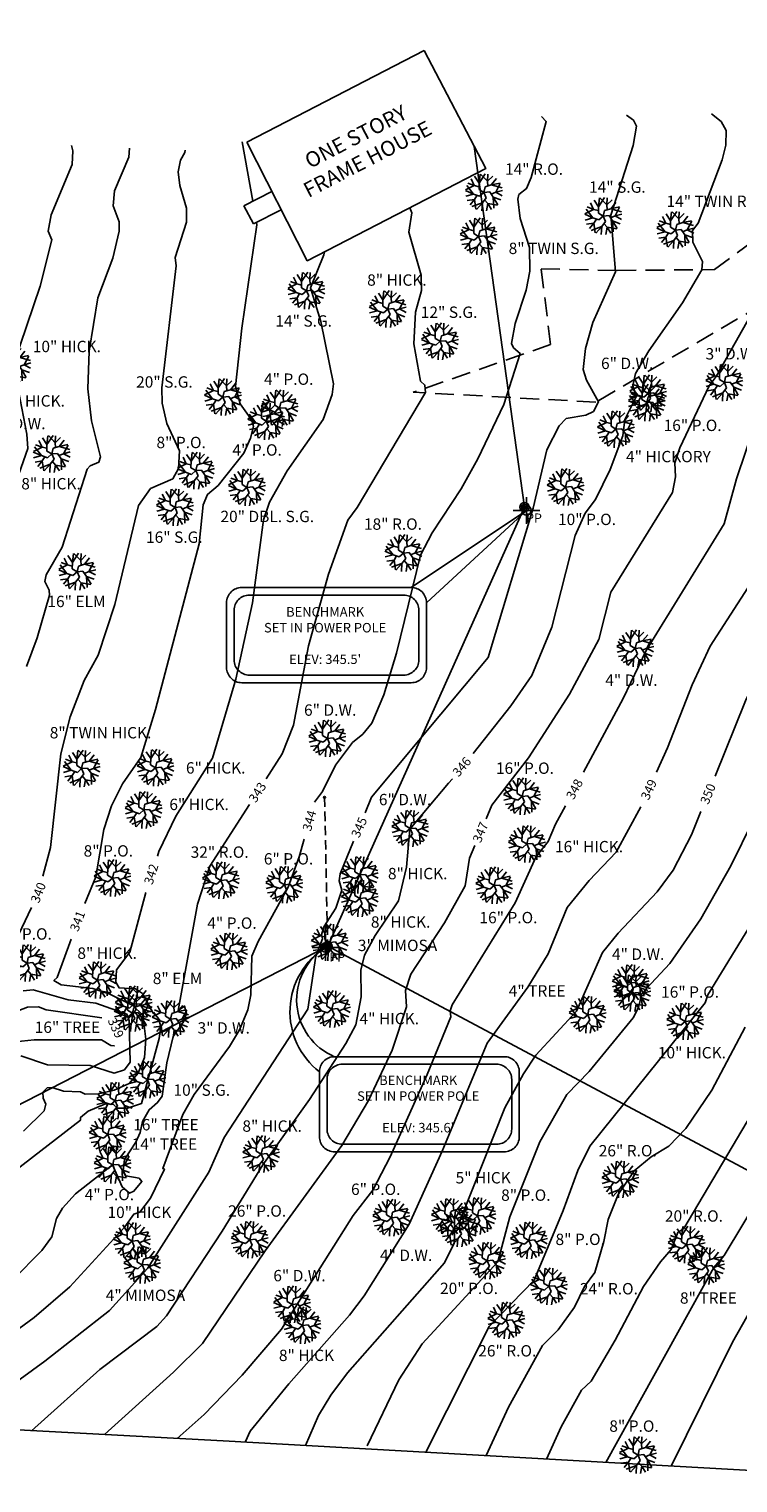
# Model space of a CAD drawing. Extents: x 2935911 to 2936924, y 6812875 to 6813557.
# Drawn here: x 2936294 to 2936435, y 6813021 to 6813308 of the extents above; entities that cross this region are included whole.
import ezdxf
from ezdxf.enums import TextEntityAlignment as Align

# ---------------------------------------------------------------- set-up
doc = ezdxf.new("R2010")
doc.units = 0
doc.header["$LTSCALE"] = 7.5
doc.header["$MEASUREMENT"] = 0
doc.header["$PDSIZE"] = 2.4
doc.linetypes.add('DASHED', pattern=[0.75, 0.5, -0.25])
doc.linetypes.add('DASHED2', pattern=[0.375, 0.25, -0.125])
for name, color, linetype in [('BENCHMARKS', 2, 'Continuous'), ('BRGTXT', 4, 'Continuous'), ('BUILDING', 4, 'Continuous'), ('CG_INT_CONTOUR', 4, 'Continuous'), ('CG_INT_label', 1, 'Continuous'), ('DECK', 2, 'Continuous'), ('FENCE', 2, 'FENCE'), ('ROADS', 1, 'DASHED'), ('TEXT-S', 1, 'Continuous'), ('UTL_ELECTRIC', 2, 'ELECTRIC'), ('WOODS', 2, 'TREE-LINE')]:
    doc.layers.add(name, color=color, linetype=linetype)
doc.styles.add('ROMANS', font='ROMANS.shx')
doc.styles.add('STD-NOTES', font='swissi.ttf', dxfattribs={"width": 1.4, "height": 0.175})
doc.styles.add('SUB-NOTES', font='ROMANS.SHX')
doc.styles.add('TEXT-S', font='ROMANS.shx', dxfattribs={"height": 2.4})
doc.linetypes.add('ELECTRIC', pattern='A,2.5,-0.1,[138,DENNIS.SHX,S=0.0119,R=0,X=0,Y=-0.08],-0.17', length=2.77)
doc.linetypes.add('FENCE', pattern='A,2,-0.05,[136,DENNIS.SHX,S=0.3,R=0,X=-0.05,Y=-0.15],-0.25', length=2.3)
doc.linetypes.add('TREE-LINE', pattern='A,0.0001,-0.004,[139,DENNIS.SHX,S=3,R=0,X=0,Y=0],-0.6', length=0.6041)

# ---------------------------------------------------------------- blocks, each defined once
blk = doc.blocks.new('PP')
at = {"layer": 'UTL_ELECTRIC', "color": 2, "linetype": 'Continuous'}
for radius in [0.3, 0.2, 0.1]:
    blk.add_circle((0, 0), radius, dxfattribs=at)
at = {"layer": 'UTL_ELECTRIC', "color": 2, "linetype": 'Continuous', "style": 'TEXT-S'}
blk.add_text('PP', height=0.6, dxfattribs=at).set_placement((0.111, -1.015))
blk = doc.blocks.new('TREE1')
for p, q in [((-0.154, 0.23), (-0.292, 0.394)), ((-0.154, 0.23), (-0.156, 0.465)), ((-0.154, 0.23), (-0.02, 0.49)), ((0.057, 0.305), (-0.143, 0.469)), ((0.057, 0.305), (0.046, 0.488)), ((0.057, 0.305), (0.18, 0.456)), ((0.171, 0.218), (0.285, 0.399)), ((-0.273, 0.149), (-0.49, 0.009)), ((-0.267, -0.076), (-0.472, 0.132)), ((-0.273, 0.149), (-0.45, 0.194)), ((-0.273, 0.149), (-0.378, 0.313)), ((-0.145, 0.133), (-0.273, 0.149)), ((-0.138, 0.062), (-0.154, 0.23)), ((0, 0), (-0.138, 0.062)), ((0, 0), (0.017, 0.151)), ((0, 0), (0.149, 0.031)), ((0, 0), (0.075, -0.132)), ((0.017, 0.151), (0.171, 0.218)), ((0.081, 0.179), (0.057, 0.305)), ((0.149, 0.031), (0.26, -0.096)), ((0.171, 0.218), (0.394, 0.292)), ((0.171, 0.218), (0.46, 0.171)), ((0.195, -0.022), (0.308, 0.04)), ((0.308, 0.04), (0.402, 0.281)), ((0.308, 0.04), (0.478, 0.107)), ((0.308, 0.04), (0.489, -0.031)), ((-0.267, -0.076), (-0.49, -0.005)), ((-0.267, -0.076), (-0.465, -0.156)), ((-0.226, -0.213), (-0.414, -0.263)), ((-0.226, -0.213), (-0.324, -0.368)), ((-0.01, -0.277), (-0.271, -0.408)), ((-0.102, -0.112), (-0.267, -0.076)), ((-0.171, -0.097), (-0.226, -0.213)), ((-0.226, -0.213), (-0.16, -0.464)), ((-0.01, -0.277), (-0.147, -0.468)), ((0, 0), (-0.102, -0.112)), ((0.075, -0.132), (-0.01, -0.277)), ((-0.01, -0.277), (0.004, -0.49)), ((0.039, -0.193), (0.133, -0.281)), ((0.133, -0.281), (0.122, -0.475)), ((0.133, -0.281), (0.25, -0.422)), ((0.133, -0.281), (0.392, -0.295)), ((0.26, -0.096), (0.468, -0.147)), ((0.26, -0.096), (0.4, -0.284)), ((0.26, -0.096), (0.305, -0.384))]:
    blk.add_line(p, q)
blk.add_point((0, 0))
blk = doc.blocks.new('GA')
at = {"layer": 'UTL_ELECTRIC', "color": 2}
blk.add_arc((0, 0), 0.188, 45.2067, 315.2067, dxfattribs=at)
blk = doc.blocks.new('BM')
at = {"layer": 'BENCHMARKS', "color": 1, "linetype": 'Continuous'}
for p, q in [((-0.8775, 0), (0.8775, 0)), ((0, -0.8775), (0, 0.8775))]:
    blk.add_line(p, q, dxfattribs=at)
blk.add_circle((0, 0), 0.315, dxfattribs=at)

msp = doc.modelspace()

# ---------------------------------------------------------------- linework, layer by layer
at = {"color": 1}
for p, q in [((2936369.89, 6813197.74, -262.72), (2936392.7, 6813213)), ((2936392.7, 6813213), (2936372.89, 6813194.74, -262.72))]:
    msp.add_line(p, q, dxfattribs=at)
for centre, radius, start, end in [((2936360.88, 6813113.78, -525.44), 15.01, 121.9971, 232.3727), ((2936359.41, 6813116.16, -525.44), 12.21, 122.081, 247.3801)]:
    msp.add_arc(centre, radius, start, end, dxfattribs=at)
at = {"layer": 'BUILDING'}
for points in [[(2936372.47, 6813304.05), (2936337.31, 6813285.89)], [(2936372.47, 6813304.05), (2936384.66, 6813280.68), (2936349.3, 6813262.41), (2936337.31, 6813285.89)]]:
    msp.add_lwpolyline(points, dxfattribs=at)
at = {"layer": 'CG_INT_CONTOUR', "color": 9}
for points, elevation in [([(2936395.69, 6813290.95), (2936396.6, 6813289.94), (2936393.64, 6813278.89), (2936392.7, 6813276.71), (2936391.19, 6813275.51), (2936391, 6813274.6), (2936391.46, 6813270.75), (2936393.27, 6813265.01), (2936393.37, 6813260.37), (2936392.63, 6813256.61), (2936390.44, 6813250.02), (2936389.74, 6813246.06), (2936390.09, 6813245.19), (2936391.41, 6813244.07), (2936388.19, 6813233.97), (2936383.03, 6813223.2), (2936379.76, 6813217.25), (2936374.05, 6813208.55), (2936371.7, 6813204.13), (2936366.98, 6813184.73), (2936364.43, 6813176.52), (2936362.1, 6813170.9), (2936360.32, 6813168.75), (2936358.28, 6813167.06), (2936354.91, 6813162.57), (2936352.3, 6813157.38), (2936350.76, 6813155.23)], 344), ([(2936429.29, 6813291.5), (2936431.23, 6813289.97), (2936432.19, 6813288.19), (2936432.14, 6813285.29), (2936431.44, 6813282.37), (2936426.64, 6813269.84), (2936425.57, 6813268.37), (2936425.62, 6813266.08), (2936427.54, 6813262.24), (2936427.41, 6813260.64), (2936423.56, 6813254.1), (2936416.88, 6813244.59), (2936414.26, 6813240.12), (2936413.75, 6813237.68), (2936414.42, 6813235.48), (2936412.14, 6813230.97), (2936411.77, 6813227.78), (2936409.22, 6813221.07), (2936406.32, 6813215.18), (2936404.29, 6813212.47), (2936402.34, 6813208.03), (2936397.72, 6813189.88), (2936393.77, 6813180.36), (2936389.56, 6813174.31), (2936382.12, 6813164.88)], 346), ([(2936446.1, 6813291.78), (2936448.32, 6813289.67), (2936449.78, 6813287.3), (2936450.25, 6813285.43), (2936448.26, 6813280.08), (2936441.68, 6813267.63), (2936439.6, 6813262.62), (2936439.7, 6813261.71), (2936440.74, 6813260.34), (2936436.87, 6813251.33), (2936430.21, 6813239.48), (2936428.84, 6813237.64), (2936423.06, 6813225.37), (2936422.07, 6813222.4), (2936422.16, 6813219.68), (2936421.56, 6813216.52), (2936409.39, 6813196.84), (2936407.01, 6813187.48), (2936401.23, 6813176.65), (2936393.07, 6813164.05), (2936385.86, 6813154.68), (2936384.71, 6813151.98)], 347), ([(2936462.9, 6813292.06), (2936467.48, 6813285.94), (2936466.83, 6813284.84), (2936465.57, 6813283.98), (2936452.14, 6813258.93), (2936451.73, 6813256.58), (2936448.65, 6813249.58), (2936437.91, 6813229.99), (2936434.26, 6813219.26), (2936431.82, 6813210.32), (2936416.39, 6813185.26), (2936411.83, 6813175.76), (2936403.98, 6813161.17)], 348), ([(2936479.7, 6813292.33), (2936482.5, 6813286.64), (2936482.37, 6813285.63), (2936481.65, 6813285.26), (2936477.15, 6813280.45), (2936473.95, 6813277.66), (2936471.62, 6813274.94), (2936470.95, 6813273.31), (2936464.55, 6813264.62), (2936462.64, 6813260.75), (2936460.54, 6813254.81), (2936458.65, 6813245.3), (2936457.34, 6813241.25), (2936449.53, 6813228.53), (2936444.12, 6813218.12), (2936440.74, 6813205.02), (2936436.52, 6813197.66), (2936429.03, 6813186.15), (2936425.45, 6813178.46), (2936420.61, 6813165.99), (2936418.45, 6813161.21)], 349), ([(2936302.62, 6813285.25), (2936302.88, 6813284.15), (2936302.8, 6813281.43), (2936298.59, 6813271.52), (2936298.03, 6813268.28), (2936298.74, 6813266.55), (2936296.44, 6813257.4), (2936291.16, 6813241.83), (2936293.79, 6813228.11), (2936294, 6813225.28), (2936290.44, 6813215.09), (2936279.72, 6813196.43), (2936279.62, 6813194.38), (2936281.25, 6813188.98), (2936282.55, 6813182.86), (2936282.45, 6813181.34), (2936281.39, 6813179.11), (2936278.56, 6813157.03)], 338), ([(2936314.11, 6813284.72), (2936314, 6813282.9), (2936311.14, 6813276.23), (2936310.91, 6813273.26), (2936312.08, 6813270.12), (2936312.08, 6813268.28), (2936310.84, 6813262.95), (2936307.83, 6813255.07), (2936306.16, 6813244.54), (2936305.86, 6813237.06), (2936306.63, 6813230.7), (2936308.37, 6813223.61), (2936308.02, 6813222.54), (2936306.36, 6813221.83), (2936305.74, 6813221.14), (2936300.81, 6813205.73), (2936297.62, 6813200.27), (2936297.37, 6813198.91), (2936298.25, 6813197.21), (2936298.28, 6813196.21), (2936295.87, 6813187.78), (2936293.75, 6813182.14)], 339), ([(2936338.51, 6813274.21), (2936336.42, 6813285.98)], 341), ([(2936369.57, 6813272.88), (2936369.97, 6813271.87), (2936369.4, 6813268.06), (2936371.84, 6813259.59), (2936371.94, 6813256.54), (2936370.69, 6813252.23), (2936370.41, 6813245.98), (2936371.74, 6813238.58), (2936372.6, 6813237.81), (2936372.7, 6813236.37), (2936359.17, 6813213.56), (2936357.31, 6813211.1), (2936353.51, 6813200.38), (2936349.57, 6813186.23), (2936346.6, 6813170.53), (2936344.33, 6813164.81), (2936341.14, 6813159.85)], 343), ([(2936305.26, 6813135.21), (2936307.48, 6813140.47), (2936309.02, 6813149.87), (2936310.56, 6813154.56), (2936312.75, 6813158.91), (2936316.35, 6813164.12), (2936319.28, 6813173.59), (2936327.88, 6813206.39), (2936328.72, 6813214.11), (2936329.55, 6813216.16), (2936331.66, 6813217.91), (2936336.72, 6813224.34), (2936338.05, 6813227.29), (2936338.66, 6813229.64), (2936338.35, 6813230.83), (2936336.03, 6813234.07), (2936335.09, 6813237.52), (2936336.34, 6813249.1), (2936339.34, 6813269.51), (2936339.25, 6813270.02)], 341), ([(2936319.63, 6813144.59), (2936319.95, 6813145.52), (2936323.3, 6813152.51), (2936330.53, 6813163.98), (2936335.15, 6813179.63), (2936338.46, 6813194.69), (2936340.63, 6813211.11), (2936341.81, 6813214.65), (2936345.33, 6813220.83), (2936352.42, 6813230.97), (2936354.24, 6813235.92), (2936354.48, 6813238.04), (2936351.96, 6813250.37), (2936349.97, 6813257.03), (2936352.61, 6813263.59), (2936352.71, 6813264.18)], 342), ([(2936377.28, 6813159), (2936369.6, 6813149.94), (2936368.94, 6813142.39), (2936367.38, 6813135.76), (2936362.74, 6813128.85), (2936360.64, 6813125), (2936359.91, 6813121.98), (2936359.99, 6813116.76), (2936358.9, 6813111.16), (2936356.96, 6813107.47), (2936349.75, 6813096.41), (2936340.51, 6813083.49), (2936332.49, 6813070.33), (2936321.45, 6813053.59), (2936319.52, 6813051.46), (2936308.22, 6813042.97), (2936294.74, 6813030.87)], 346), ([(2936378.05, 6813159.9), (2936377.28, 6813159)], 346), ([(2936337.87, 6813154.78), (2936330.02, 6813142.59), (2936327.59, 6813135.04), (2936323.75, 6813114.06), (2936325.01, 6813114.9), (2936325.41, 6813113.41), (2936324.78, 6813111.8), (2936322.77, 6813108.91), (2936321.52, 6813103.7), (2936320.57, 6813097.1), (2936319.69, 6813095.79), (2936318, 6813094.38), (2936316.68, 6813092.06), (2936316.26, 6813089.87), (2936315.4, 6813087.96), (2936313.1, 6813084.52), (2936312.85, 6813082.29), (2936313.42, 6813081.33), (2936316, 6813080.87), (2936316.56, 6813080.17), (2936314.99, 6813078.27), (2936314.1, 6813077.86), (2936312.7, 6813079.12), (2936310.76, 6813083.5), (2936303.43, 6813077.75), (2936300.84, 6813074.89), (2936299.66, 6813072.87), (2936298.76, 6813069.24), (2936296.75, 6813066.53), (2936291.06, 6813060.73)], 343), ([(2936400.4, 6813154.51), (2936398.46, 6813150.9), (2936397.01, 6813147.49), (2936394.62, 6813144.5), (2936390.46, 6813135.34), (2936377.97, 6813115.17), (2936377.6, 6813113.97), (2936377.69, 6813112.76), (2936373.02, 6813101.33), (2936365.69, 6813085.09), (2936362.27, 6813078.44), (2936358.41, 6813073.43), (2936344.17, 6813050.93), (2936336.4, 6813041.88), (2936328.92, 6813034.05), (2936323.56, 6813029.33)], 348), ([(2936415.3, 6813154.34), (2936410.45, 6813145.38), (2936405.12, 6813139.73), (2936400.76, 6813134.4), (2936396.95, 6813125.24), (2936392.93, 6813118.65), (2936384.88, 6813107.58), (2936375.97, 6813086.16), (2936369.44, 6813071.75), (2936360.56, 6813057.57), (2936357.65, 6813053.72), (2936345.65, 6813040.11), (2936338.02, 6813030.76), (2936337.1, 6813028.7)], 349), ([(2936491.75, 6813153.06), (2936489.1, 6813144.53), (2936487.57, 6813140.52), (2936483.48, 6813132.65), (2936474.73, 6813122.27), (2936473.07, 6813119.33), (2936472.62, 6813115.38), (2936471.81, 6813113.3), (2936470.5, 6813111.81), (2936467.82, 6813110.08), (2936465.76, 6813106.64), (2936462.46, 6813098.89), (2936454.59, 6813084.47), (2936441.27, 6813063.46), (2936437.44, 6813055.37), (2936433.45, 6813048.36), (2936421.32, 6813023.87)], 356), ([(2936437.57, 6813151.65), (2936433.1, 6813142.68), (2936427.21, 6813132.14), (2936421.08, 6813123.31), (2936415.54, 6813117.39), (2936414.87, 6813114.59), (2936413.8, 6813112.57), (2936405.08, 6813101.95), (2936400.66, 6813097.4), (2936395.3, 6813088.03), (2936389.36, 6813073.16), (2936387.03, 6813064.29), (2936372.04, 6813048.07), (2936367.44, 6813040.93), (2936361.16, 6813027.87)], 351), ([(2936372.76, 6813026.6), (2936385.28, 6813051.47), (2936394.18, 6813060.66), (2936399.96, 6813074.43), (2936402.84, 6813082.35), (2936405.24, 6813087.17), (2936428.04, 6813115.56), (2936428.56, 6813117.1), (2936441.4, 6813138.05), (2936446.7, 6813148.16), (2936447.79, 6813150.58)], 352), ([(2936348.68, 6813147.96), (2936347.68, 6813144.44), (2936345.5, 6813138.42), (2936339.58, 6813127.67), (2936338.36, 6813124.77), (2936338.12, 6813117.11), (2936337.53, 6813114.17), (2936335.91, 6813110.23), (2936333.9, 6813106.88), (2936326.9, 6813097.41), (2936324.68, 6813093.46), (2936320.69, 6813082.77), (2936321.04, 6813082.64), (2936318.29, 6813076.86), (2936316.19, 6813074.12), (2936314.95, 6813073.71), (2936313.19, 6813071.24), (2936302.32, 6813059.34), (2936295.24, 6813053.29), (2936275.14, 6813038.56)], 344), ([(2936382.46, 6813146.7), (2936381.4, 6813144.2), (2936380.53, 6813138.71), (2936376.43, 6813131.37), (2936369.78, 6813121.19), (2936368.77, 6813117.97), (2936368.94, 6813114.73), (2936366.12, 6813106.17), (2936361.4, 6813096.24), (2936356.14, 6813087.34), (2936340.96, 6813066.47), (2936328.57, 6813048.13), (2936322.81, 6813042.45), (2936309.15, 6813030.1)], 347), ([(2936396.63, 6813025.26), (2936399.57, 6813031.66), (2936403.56, 6813038.87), (2936405.48, 6813040.69), (2936410.27, 6813048.75), (2936415.88, 6813059.38), (2936419.21, 6813064.26), (2936421.32, 6813066.74), (2936422.63, 6813070.12), (2936423.83, 6813070.91), (2936446.81, 6813109.67), (2936451.6, 6813117.2), (2936455.32, 6813120.92), (2936456.66, 6813123.56), (2936458.12, 6813128.34), (2936458.86, 6813138.21), (2936458.38, 6813138.55), (2936460.32, 6813141.3), (2936464.81, 6813145.84)], 354), ([(2936285.13, 6813077.47), (2936304.41, 6813092.29), (2936304.44, 6813092.88), (2936305.97, 6813094.08), (2936309.4, 6813095.54), (2936310.93, 6813095.44), (2936311.72, 6813094.72), (2936313.7, 6813094.7), (2936316.52, 6813095.6), (2936319.99, 6813108.48), (2936320.29, 6813110.84), (2936319.8, 6813112.56), (2936318.77, 6813113.47), (2936316.67, 6813117.42), (2936315.3, 6813118.32), (2936312.07, 6813118.49), (2936311.4, 6813119.61), (2936311.57, 6813122.08), (2936314.21, 6813125.57), (2936317.37, 6813137.39)], 342), ([(2936293.11, 6813090.13), (2936297.21, 6813094.2), (2936297.58, 6813095.47), (2936297.04, 6813096.66), (2936296.97, 6813097.88), (2936297.84, 6813098.73), (2936298.8, 6813098.76), (2936301.05, 6813098.03), (2936304.44, 6813097.95), (2936305.36, 6813097.48), (2936307.99, 6813097.55), (2936311.06, 6813098.26), (2936314.03, 6813099.55), (2936315.84, 6813101.63), (2936317.1, 6813104.71), (2936317.33, 6813108.35), (2936316.79, 6813113.1), (2936314.79, 6813114.99), (2936310.2, 6813117.23), (2936306.88, 6813118.35), (2936300.59, 6813119.09), (2936299.16, 6813119.95), (2936299.8, 6813120.54), (2936302.55, 6813128.16)], 341), ([(2936308.63, 6813112.57), (2936297.64, 6813114.15), (2936296.12, 6813114.76), (2936293.94, 6813114.67), (2936282.71, 6813110.41), (2936282.82, 6813109.76), (2936283.49, 6813109.21)], 339), ([(2936283.49, 6813109.21), (2936285.8, 6813107.95), (2936287.69, 6813107.4), (2936295.28, 6813108.21), (2936308.56, 6813108.2), (2936310.42, 6813107.08), (2936311.11, 6813107.03), (2936311.16, 6813107.09)], 339), ([(2936384.72, 6813025.93), (2936389.12, 6813035.53), (2936395.84, 6813047.72), (2936398.99, 6813050.84), (2936402.19, 6813055.34), (2936404.2, 6813059.41), (2936406.24, 6813062.19), (2936408.02, 6813068.33), (2936408.85, 6813072.69), (2936410.83, 6813077.6), (2936413.98, 6813082.29), (2936417.39, 6813085.05), (2936420.87, 6813087.2), (2936424.23, 6813090.67), (2936429.35, 6813098.29), (2936435.94, 6813110.75)], 353)]:
    msp.add_lwpolyline(points, dxfattribs=dict(at, elevation=elevation))
at = {"layer": 'CG_INT_CONTOUR', "color": 8}
for points, elevation in [([(2936412.49, 6813291.22), (2936413.85, 6813290.22), (2936414.43, 6813289.06), (2936413.83, 6813285.21), (2936409.36, 6813271.42), (2936410.32, 6813260.2), (2936405.85, 6813250.19), (2936404.39, 6813245.06), (2936403.92, 6813240.92), (2936404.55, 6813238.76), (2936406.92, 6813234.47), (2936405.92, 6813232.58), (2936404.42, 6813231.88), (2936400.55, 6813231.18), (2936399.16, 6813229.74), (2936396.7, 6813224.97), (2936394.02, 6813213.43), (2936385.08, 6813183.86), (2936361.99, 6813156.24), (2936360.74, 6813153.17)], 345), ([(2936490.38, 6813290.77), (2936494.29, 6813287.41), (2936482.92, 6813277.39), (2936473.33, 6813262.87), (2936471.03, 6813256.06), (2936468.53, 6813246), (2936467.13, 6813242.88), (2936464.6, 6813235.3), (2936461.09, 6813226.96), (2936457.09, 6813218.75), (2936451.92, 6813209.73), (2936449.65, 6813199.95), (2936447.95, 6813196.37), (2936441.46, 6813186.53), (2936436.03, 6813175.33), (2936430.03, 6813160.42)], 350), ([(2936296.95, 6813140.59), (2936298.49, 6813146.26), (2936300.52, 6813164.83), (2936302.38, 6813172.14), (2936305.14, 6813179.36), (2936307.91, 6813184.35), (2936311.24, 6813194.36), (2936315.88, 6813213.97), (2936318.3, 6813217.37), (2936322.69, 6813219.25), (2936323.83, 6813221.27), (2936324.04, 6813224.8), (2936321.52, 6813230.19), (2936320.56, 6813234.21), (2936320.5, 6813237.27), (2936323.38, 6813261.39), (2936323.13, 6813263.05), (2936325.38, 6813270.02), (2936325.4, 6813272.79), (2936324.06, 6813277.33), (2936323.72, 6813280.03), (2936324.19, 6813282.3), (2936325.05, 6813283.83), (2936325.12, 6813284.28)], 340), ([(2936427.2, 6813153.41), (2936425.34, 6813148.78), (2936421.75, 6813141.78), (2936418.53, 6813137.54), (2936410.84, 6813129.34), (2936407.76, 6813125.53), (2936402.56, 6813113.88), (2936394.55, 6813105.22), (2936392.09, 6813101.51), (2936388.43, 6813094.74), (2936379.46, 6813072.21), (2936378.5, 6813071.22), (2936378.37, 6813067.95), (2936376.48, 6813064.1), (2936357.25, 6813042.34), (2936353.96, 6813037.9), (2936351.55, 6813033.89), (2936348.98, 6813027.93)], 350), ([(2936480.98, 6813151.64), (2936480.01, 6813146.57), (2936479.29, 6813145.16), (2936477.65, 6813143.26), (2936474.42, 6813140.99), (2936467.68, 6813134.06), (2936465.95, 6813130.91), (2936464.08, 6813126), (2936462.66, 6813117.98), (2936461.67, 6813115.48), (2936461.01, 6813115.02), (2936454.17, 6813102.67), (2936431.82, 6813065.55), (2936429.79, 6813063.15), (2936408.4, 6813024.6)], 355), ([(2936358.46, 6813147.55), (2936355.83, 6813141.09), (2936355.64, 6813139.67), (2936356.17, 6813137.87), (2936354.93, 6813134.28), (2936352.59, 6813130.61), (2936352.13, 6813128.98), (2936352.29, 6813128.23), (2936351, 6813124.75), (2936349.44, 6813114.26), (2936332.84, 6813088.86), (2936329.85, 6813082.05), (2936317.66, 6813062.94), (2936310.16, 6813054.66), (2936297.38, 6813044.64), (2936283.67, 6813034.66), (2936280.33, 6813031.64)], 345), ([(2936290.25, 6813125.01), (2936294.7, 6813134.44)], 340), ([(2936292.63, 6813105.07), (2936297.86, 6813103.27), (2936306.31, 6813103.11), (2936311.09, 6813101.64), (2936313.12, 6813102.27), (2936314.26, 6813103.8), (2936314.05, 6813111.98), (2936313.61, 6813113.32), (2936307.44, 6813115.5), (2936301.99, 6813116.17), (2936295.02, 6813118.1), (2936293.08, 6813117.94)], 340)]:
    msp.add_lwpolyline(points, dxfattribs=dict(at, elevation=elevation))
at = {"layer": 'DECK'}
for p, q in [((2936336.75, 6813273.31), (2936342.29, 6813276.14)), ((2936336.75, 6813273.31), (2936338.66, 6813269.72)), ((2936338.66, 6813269.72), (2936344.14, 6813272.51))]:
    msp.add_line(p, q, dxfattribs=at)
at = {"layer": 'FENCE', "flags": 128}
msp.add_lwpolyline([(2936555.22, 6813458.71), (2936599.31, 6813342.98), (2936603.24, 6813284.64), (2936599.06, 6813279.34), (2936599.06, 6813265.66), (2936603.92, 6813261.09), (2936604.42, 6813092.9), (2936576.94, 6813015.14), (2936332.67, 6813028.85), (2936274.77, 6813031.93), (2936197.9, 6813036.12), (2936139.83, 6813045.78)], dxfattribs=at)
at = {"layer": 'ROADS'}
for points in [[(2936410.64, 6813260.49), (2936429.87, 6813260.66), (2936463.74, 6813285.49)], [(2936612.76, 6813268.11), (2936579.09, 6813263.16), (2936555.26, 6813260.79), (2936531.98, 6813264.84), (2936501.62, 6813274.91), (2936484.89, 6813276.89), (2936473.4, 6813274.58), (2936449.04, 6813259.44), (2936406.42, 6813234.44), (2936370.26, 6813236.39)], [(2936397.47, 6813245.84), (2936395.57, 6813260.83), (2936410.64, 6813260.49)], [(2936397.47, 6813245.84), (2936370.26, 6813236.39)]]:
    msp.add_lwpolyline(points, dxfattribs=at)
at = {"layer": 'UTL_ELECTRIC', "linetype": 'DASHED2'}
msp.add_line((2936352.73, 6813156.2), (2936353.34, 6813126.74), dxfattribs=at)
at = {"layer": 'UTL_ELECTRIC'}
for points in [[(2936392.3, 6813213.64), (2936382.32, 6813285.03)], [(2936353.34, 6813126.74), (2936392.3, 6813213.64)], [(2936174.35, 6813034.81), (2936353.34, 6813126.74)], [(2936353.34, 6813126.74), (2936558.87, 6813017.03)]]:
    msp.add_lwpolyline(points, dxfattribs=at)

# ---------------------------------------------------------------- block references
at = {"layer": 'BENCHMARKS', "xscale": 3, "yscale": 3, "zscale": 3}
for p in [(2936392.7, 6813213), (2936352.92, 6813126.51)]:
    msp.add_blockref('BM', p, dxfattribs=at)
at = {"layer": 'UTL_ELECTRIC', "xscale": 3, "yscale": 3, "zscale": 3}
for p in [(2936392.3, 6813213.64), (2936353.34, 6813126.74)]:
    msp.add_blockref('PP', p, dxfattribs=at)
at = {"layer": 'UTL_ELECTRIC', "rotation": 271.1984578224547}
msp.add_blockref('GA', (2936352.73, 6813156.2), dxfattribs=at)
at = {"layer": 'WOODS', "rotation": 353.454540077483}
for p, xscale, yscale, zscale in [((2936384.27, 6813275.94), 7.500000000000026, 7.500000000000026, 7.500000000000026), ((2936407.89, 6813271.24), 7.500000000000026, 7.500000000000026, 7.500000000000026), ((2936383.22, 6813267.23), 7.500000000000026, 7.500000000000026, 7.500000000000026), ((2936422.16, 6813268.49), 7.500000000000026, 7.500000000000026, 7.500000000000026), ((2936349.14, 6813256.49), 7.500000000000026, 7.500000000000026, 7.500000000000026), ((2936365.24, 6813252.84), 7.500000000000026, 7.500000000000026, 7.500000000000026), ((2936375.58, 6813246.47), 7.500000000000026, 7.500000000000026, 7.500000000000026), ((2936290.94, 6813241.79), 7.500000000000026, 7.500000000000026, 7.500000000000026), ((2936431.85, 6813238.3), 7.500000000000026, 7.500000000000026, 7.500000000000026), ((2936332.62, 6813235.42), 7.500000000000026, 7.500000000000026, 7.500000000000026), ((2936416.77, 6813236.17), 7.500000000000026, 7.500000000000026, 7.500000000000026), ((2936343.83, 6813233.22), 7.500000000000026, 7.500000000000026, 7.500000000000026), ((2936416.51, 6813234.34), 7.500000000000026, 7.500000000000026, 7.500000000000026), ((2936341.2, 6813230.65), 7.500000000000026, 7.500000000000026, 7.500000000000026), ((2936410.4, 6813229.07), 7.500000000000026, 7.500000000000026, 7.500000000000026), ((2936298.73, 6813224.18), 7.500000000000026, 7.500000000000026, 7.500000000000026), ((2936327.26, 6813220.88), 7.500000000000026, 7.500000000000026, 7.500000000000026), ((2936337.37, 6813217.55), 7.500000000000026, 7.500000000000026, 7.500000000000026), ((2936400.43, 6813217.6), 7.500000000000026, 7.500000000000026, 7.500000000000026), ((2936323.13, 6813213.59), 7.500000000000026, 7.500000000000026, 7.500000000000026), ((2936368.34, 6813204.56), 7.500000000000026, 7.500000000000026, 7.500000000000026), ((2936303.77, 6813200.87), 7.500000000000026, 7.500000000000026, 7.500000000000026), ((2936414.21, 6813185.68), 7.500000000000026, 7.500000000000026, 7.500000000000026), ((2936353.28, 6813167.89), 7.500000000000026, 7.500000000000026, 7.500000000000026), ((2936304.65, 6813161.91), 7.500000000000026, 7.500000000000026, 7.500000000000026), ((2936319.27, 6813162.05), 7.500000000000026, 7.500000000000026, 7.500000000000026), ((2936391.82, 6813156.39), 7.500000000000026, 7.500000000000026, 7.500000000000026), ((2936316.93, 6813153.72), 7.500000000000026, 7.500000000000026, 7.500000000000026), ((2936369.67, 6813150.04), 7.500000000000026, 7.500000000000026, 7.500000000000026), ((2936392.77, 6813146.98), 7.500000000000026, 7.500000000000026, 7.500000000000026), ((2936310.75, 6813140.22), 7.500000000000026, 7.500000000000026, 7.500000000000026), ((2936332.21, 6813139.78), 7.500000000000026, 7.500000000000026, 7.500000000000026), ((2936359.71, 6813140.87), 7.500000000000026, 7.500000000000026, 7.500000000000026), ((2936344.77, 6813138.93), 7.500000000000026, 7.500000000000026, 7.500000000000026), ((2936386.3, 6813138.76), 7.500000000000026, 7.500000000000026, 7.500000000000026), ((2936359.69, 6813136.2), 7.500000000000026, 7.500000000000026, 7.500000000000026), ((2936333.85, 6813125.73), 7.500000000000026, 7.500000000000026, 7.500000000000026), ((2936353.76, 6813127.49), 7.500000000000026, 7.500000000000026, 7.500000000000026), ((2936293.84, 6813123.41), 7.500000000000026, 7.500000000000026, 7.500000000000026), ((2936307.78, 6813120.04), 7.500000000000026, 7.500000000000026, 7.500000000000026), ((2936413.33, 6813119.48), 7.500000000000026, 7.500000000000026, 7.500000000000026), ((2936413.63, 6813117.49), 7.500000000000026, 7.500000000000026, 7.500000000000026), ((2936314.97, 6813115.25), 7.500000000000026, 7.500000000000026, 7.500000000000026), ((2936354.18, 6813114.29), 7.500000000000026, 7.500000000000026, 7.500000000000026), ((2936314.73, 6813113.52), 7.500000000000026, 7.500000000000026, 7.500000000000026), ((2936322.24, 6813112.32), 7.500000000000026, 7.500000000000026, 7.500000000000026), ((2936404.8, 6813113.2), 7.500000000000026, 7.500000000000026, 7.500000000000026), ((2936424.09, 6813111.85), 7.500000000000026, 7.500000000000026, 7.500000000000026), ((2936317.65, 6813100.34), 7.500000000000026, 7.500000000000026, 7.500000000000026), ((2936311.28, 6813096.17), 7.500000000000026, 7.500000000000026, 7.500000000000026), ((2936309.81, 6813089.48), 7.500000000000026, 7.500000000000026, 7.500000000000026), ((2936340.18, 6813085.6), 7.500000000000026, 7.500000000000026, 7.500000000000026), ((2936310.79, 6813083.46), 7.500000000000026, 7.500000000000026, 7.500000000000026), ((2936411.28, 6813080.58), 7.500000000000025, 7.500000000000025, 7.500000000000025), ((2936383, 6813073.37), 7.500000000000026, 7.500000000000026, 7.500000000000026), ((2936365.94, 6813073.01), 7.500000000000026, 7.500000000000026, 7.500000000000026), ((2936377.52, 6813073.18), 7.500000000000026, 7.500000000000026, 7.500000000000026), ((2936379.39, 6813070.9), 7.500000000000026, 7.500000000000026, 7.500000000000026), ((2936314.62, 6813068.39), 7.500000000000026, 7.500000000000026, 7.500000000000026), ((2936337.92, 6813068.65), 7.500000000000026, 7.500000000000026, 7.500000000000026), ((2936393.17, 6813068.51), 7.500000000000026, 7.500000000000026, 7.500000000000026), ((2936424.37, 6813067.66), 7.500000000000024, 7.500000000000024, 7.500000000000024), ((2936316.63, 6813063.67), 7.500000000000026, 7.500000000000026, 7.500000000000026), ((2936384.91, 6813064.49), 7.500000000000026, 7.500000000000026, 7.500000000000026), ((2936428.25, 6813063.46), 7.500000000000024, 7.500000000000024, 7.500000000000024), ((2936397.13, 6813059.44), 7.500000000000026, 7.500000000000026, 7.500000000000026), ((2936346.3, 6813055.86), 7.500000000000026, 7.500000000000026, 7.500000000000026), ((2936348.34, 6813051.68), 7.500000000000026, 7.500000000000026, 7.500000000000026), ((2936388.69, 6813052.67), 7.500000000000026, 7.500000000000026, 7.500000000000026), ((2936414.76, 6813026.04), 7.500000000000026, 7.500000000000026, 7.500000000000026)]:
    msp.add_blockref('TREE1', p, dxfattribs=dict(at, xscale=xscale, yscale=yscale, zscale=zscale))

# ---------------------------------------------------------------- texts
at = {"layer": 'CG_INT_label', "style": 'SUB-NOTES'}
for s, rotation, p in [('346', 49.6995, (2936379.88, 6813162.26)), ('343', 57.3614, (2936339.44, 6813157.21, 343)), ('348', 61.7242, (2936402.19, 6813157.84)), ('349', 65.37, (2936416.9, 6813157.76)), ('350', 68.0571, (2936428.61, 6813156.91)), ('344', 74.1007, (2936349.72, 6813151.6)), ('345', 65.7757, (2936359.57, 6813150.28, 345)), ('347', 67.4456, (2936383.57, 6813149.3, 347)), ('342', 72.5424, (2936318.41, 6813141.02)), ('340', 69.1502, (2936296.07, 6813137.35, 340)), ('341', 68.9782, (2936303.83, 6813131.72)), ('339', 294.8313, (2936311.42, 6813110.58))]:
    msp.add_text(s, height=1.8, rotation=rotation, dxfattribs=at).set_placement(p, align=Align.MIDDLE_CENTER)
at = {"layer": 'TEXT-S', "style": 'ROMANS', "oblique": 15}
for s, p in [('14" R.O.', (2936394.18, 6813281.67, -785.16)), ('14" S.G.', (2936410.67, 6813278.12, -785.16)), ('14" TWIN R.O.', (2936430.32, 6813275.3, -785.16)), ('8" TWIN S.G.', (2936398.08, 6813265.99, -785.16)), ('8" HICK.', (2936367.04, 6813259.72, -785.16)), ('12" S.G.', (2936377.37, 6813253.35, -785.16)), ('14" S.G.', (2936348.59, 6813251.62, -785.16)), ('10" HICK.', (2936301.72, 6813246.57, -785.16)), ('3" D.W.', (2936433.31, 6813245.12, -785.16)), ('6" D.W.', (2936412.62, 6813243.23, -785.16)), ('20" S.G.', (2936321.03, 6813239.55, -785.16)), ('4" P.O.', (2936345.63, 6813240.1, -785.16)), ('10" HICK.', (2936294.6, 6813235.8, -785.16)), ('6" D.W.', (2936292.32, 6813231.32, -785.16)), ('16" P.O.', (2936425.57, 6813230.96, -785.16)), ('8" P.O.', (2936324.34, 6813227.57, -785.16)), ('4" P.O.', (2936339.38, 6813226.09, -785.16)), ('4" HICKORY', (2936420.78, 6813224.78, -785.16)), ('8" HICK.', (2936298.59, 6813219.41, -785.16)), ('20" DBL. S.G.', (2936341.39, 6813212.93, -785.16)), ('18" R.O.', (2936366.26, 6813211.42, -785.16)), ('10" P.O.', (2936404.67, 6813212.35, -785.16)), ('16" S.G.', (2936322.99, 6813208.83, -785.16)), ('16" ELM', (2936303.63, 6813196.11, -785.16)), ('4" D.W.', (2936413.46, 6813180.53, -785.16)), ('6" D.W.', (2936353.84, 6813174.61, -785.16)), ('8" TWIN HICK.', (2936308.39, 6813170.13, -785.16)), ('6" HICK.', (2936331.18, 6813163.17, -785.16)), ('16" P.O.', (2936392.38, 6813163.11, -785.16)), ('6" HICK.', (2936327.89, 6813155.94, -785.16)), ('6" D.W.', (2936368.65, 6813156.9, -785.16)), ('8" P.O.', (2936309.93, 6813146.74, -785.16)), ('32" R.O.', (2936331.96, 6813146.5, -785.16)), ('16" HICK.', (2936405.07, 6813147.58, -785.16)), ('6" P.O.', (2936345.59, 6813145.17, -785.16)), ('8" HICK.', (2936371.16, 6813142.25, -785.16)), ('4" P.O.', (2936334.4, 6813132.45, -785.16)), ('8" HICK.', (2936367.78, 6813132.67, -785.16)), ('16" P.O.', (2936389.12, 6813133.54, -785.16)), ('12" P.O.', (2936293.01, 6813130.3, -785.16)), ('8" HICK.', (2936309.69, 6813126.5, -785.16)), ('3" MIMOSA', (2936367.17, 6813128.04, -785.16)), ('4" D.W.', (2936414.79, 6813126.3, -785.16)), ('8" ELM', (2936323.63, 6813121.5, -785.16)), ('4" TREE', (2936394.8, 6813119.04, -785.16)), ('16" P.O.', (2936425.07, 6813118.81, -785.16)), ('16" TREE', (2936301.84, 6813111.84, -785.16)), ('4" HICK.', (2936365.53, 6813113.55, -785.16)), ('3" D.W.', (2936332.77, 6813111.7, -785.16)), ('10" HICK.', (2936425.43, 6813106.8, -785.16)), ('10" S.G.', (2936328.43, 6813099.4, -785.16)), ('16" TREE', (2936321.33, 6813092.55, -785.16)), ('8" HICK.', (2936342.35, 6813092.28, -785.16)), ('14" TREE', (2936321.03, 6813088.71, -785.16)), ('26" R.O.', (2936412.73, 6813087.4, -785.16)), ('5" HICK', (2936384.12, 6813082.05, -785.16)), ('4" P.O.', (2936310.14, 6813078.72, -785.16)), ('6" P.O.', (2936362.85, 6813079.77, -785.16)), ('8" P.O.', (2936392.56, 6813078.61, -785.16)), ('10" HICK', (2936316.08, 6813075.21, -785.16)), ('26" P.O.', (2936339.38, 6813075.47, -785.16)), ('20" R.O.', (2936425.83, 6813074.48, -785.16)), ('8" P.O.', (2936403.32, 6813069.86, -785.16)), ('4" D.W.', (2936368.86, 6813066.71, -785.16)), ('6" D.W.', (2936347.76, 6813062.68, -785.16)), ('20" P.O.', (2936381.32, 6813060.16, -785.16)), ('24" R.O.', (2936409, 6813060.09, -785.16)), ('4" MIMOSA', (2936317.27, 6813058.79, -785.16)), ('8" TREE', (2936428.69, 6813058.25, -785.16)), ('8" HICK', (2936349.15, 6813046.9, -785.16)), ('26" R.O.', (2936388.89, 6813047.8, -785.16)), ('8" P.O.', (2936413.97, 6813032.9, -785.16))]:
    msp.add_text(s, height=2.25, dxfattribs=at).set_placement(p, align=Align.TOP_CENTER)
at = {"layer": 'TEXT-S', "color": 1, "insert": (2936358.21, 6813288.32), "char_height": 3, "width": 33.4512, "attachment_point": 2, "rotation": 27.4102, "style": 'STD-NOTES'}
msp.add_mtext('ONE STORY\\PFRAME HOUSE', dxfattribs=at)

# ---------------------------------------------------------------- next in the draw order: texts
at = {"layer": 'BRGTXT', "char_height": 1.875, "width": 38.7759, "attachment_point": 2, "style": 'STD-NOTES', "bg_fill": 3, "box_fill_scale": 1.5, "bg_fill_color": 256, "bg_fill_transparency": 0}
for s, insert in [("\\PBENCHMARK\\PSET IN POWER POLE\\P\\PELEV: 345.5'", (2936352.84, 6813196.98, -262.72)), ("\\PBENCHMARK\\PSET IN POWER POLE\\P\\PELEV: 345.6'", (2936371.26, 6813104.28, -262.72))]:
    msp.add_mtext(s, dxfattribs=dict(at, insert=insert))

# ---------------------------------------------------------------- next in the draw order: linework, layer by layer
at = {"color": 1, "elevation": -262.72}
for points in [[(2936372.89, 6813194.74), (2936372.89, 6813181.91, -0.414214), (2936369.89, 6813178.91), (2936336.33, 6813178.91, -0.414214), (2936333.33, 6813181.91), (2936333.33, 6813194.74, -0.414214), (2936336.33, 6813197.74), (2936369.89, 6813197.74, -0.414214)], [(2936371.39, 6813193.24), (2936371.39, 6813183.41, -0.414214), (2936368.39, 6813180.41), (2936337.83, 6813180.41, -0.414214), (2936334.83, 6813183.41), (2936334.83, 6813193.24, -0.414214), (2936337.83, 6813196.24), (2936368.39, 6813196.24, -0.414214)], [(2936391.27, 6813101.89), (2936391.27, 6813089.06, -0.414214), (2936388.27, 6813086.06), (2936354.71, 6813086.06, -0.414214), (2936351.71, 6813089.06), (2936351.71, 6813101.89, -0.414214), (2936354.71, 6813104.89), (2936388.27, 6813104.89, -0.414214)], [(2936389.77, 6813100.39), (2936389.77, 6813090.56, -0.414214), (2936386.77, 6813087.56), (2936356.21, 6813087.56, -0.414214), (2936353.21, 6813090.56), (2936353.21, 6813100.39, -0.414214), (2936356.21, 6813103.39), (2936386.77, 6813103.39, -0.414214)]]:
    msp.add_lwpolyline(points, format="xyb", close=True, dxfattribs=at)

doc.saveas('drawing.dxf')
